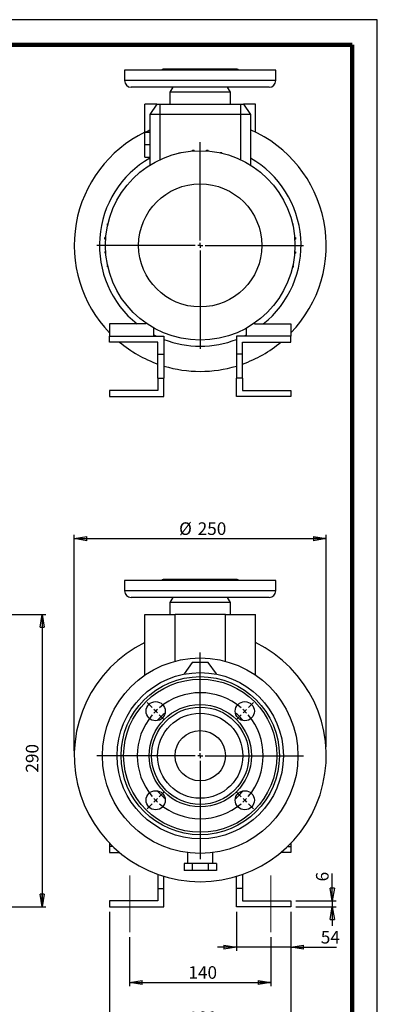
# Model space of a CAD drawing. Units: millimetres. Extents: x -4 to 213, y 0 to 297.
# Drawn here: x 139 to 210, y 102 to 297 of the extents above; entities that cross this region are included whole.
import ezdxf

# ---------------------------------------------------------------- set-up
doc = ezdxf.new("R2010")
doc.units = ezdxf.units.MM
doc.linetypes.add('CENTERX2', pattern=[20.32, 12.7, -2.54, 2.54, -2.54])
doc.layers.add('FORMAT', color=7, linetype='Continuous')
doc.styles.add('SLDTEXTSTYLE0', font='TXT', dxfattribs={"width": 0.605})
doc.dimstyles.new('SLDDIMSTYLE0', dxfattribs={"dimtxt": 2.5, "dimasz": 2.5, "dimexe": 0, "dimexo": 0.0625, "dimtad": 1, "dimlfac": 5, "dimrnd": 1e-09, "dimzin": 12, "dimdsep": 46, "dimtxsty": 'SLDTEXTSTYLE0', "dimblk1": 'CLOSED', "dimblk2": 'CLOSED', "dimsah": 1, "dimcen": 0.09, "dimadec": 0, "dimazin": 3, "dimtfac": 1, "dimtofl": 0, "dimtmove": 0, "dimatfit": 3, "dimldrblk": 'CLOSED', "dimfxl": 0, "dimfrac": 2, "dimtolj": 1, "dimtzin": 12, "dimarcsym": 0})
doc.dimstyles.new('SLDDIMSTYLE1', dxfattribs={"dimtxt": 2.5, "dimasz": 2.5, "dimexe": 0, "dimexo": 0.0625, "dimtad": 1, "dimlfac": 5, "dimrnd": 1e-09, "dimzin": 12, "dimdsep": 46, "dimtxsty": 'SLDTEXTSTYLE0', "dimblk1": 'CLOSED', "dimblk2": 'CLOSED', "dimsah": 1, "dimcen": 0.09, "dimadec": 0, "dimazin": 3, "dimtfac": 1, "dimtmove": 0, "dimatfit": 0, "dimldrblk": 'CLOSED', "dimfxl": 0, "dimfrac": 2, "dimtolj": 1, "dimtzin": 12, "dimarcsym": 0})

# ---------------------------------------------------------------- blocks, each defined once
blk = doc.blocks.new('_Closed')
at = {"color": 0, "linetype": 'ByBlock', "lineweight": -2}
for p, q in [((-1, 0.166667), (0, 0)), ((-1, 0.166667), (-1, -0.166667)), ((0, 0), (-1, -0.166667)), ((0, 0), (-1, 0))]:
    blk.add_line(p, q, dxfattribs=at)
blk = doc.blocks.new('_D_7')
at = {"layer": 'FORMAT'}
for p, q in [((85.09, 178.92), (144.24, 178.92)), ((143.49, 178.92), (143.49, 120.92)), ((85.09, 120.92), (144.24, 120.92))]:
    blk.add_line(p, q, dxfattribs=at)
at = {"layer": 'FORMAT', "xscale": 2.5, "yscale": 2.5}
for p, rotation in [((143.49, 178.92), 90.0000000000004), ((143.49, 120.92), 270.0000000000004)]:
    blk.add_blockref('_Closed', p, dxfattribs=dict(at, rotation=rotation))
at = {"layer": 'FORMAT', "insert": (140.26, 147.57), "char_height": 2.5, "attachment_point": 1, "rotation": 90, "style": 'SLDTEXTSTYLE0'}
blk.add_mtext('290', dxfattribs=at)
blk = doc.blocks.new('_D_12')
at = {"layer": 'FORMAT'}
for p, q in [((149.86, 151.92), (149.86, 194.77)), ((149.86, 194.02), (199.86, 194.02)), ((199.86, 152.67), (199.86, 194.77))]:
    blk.add_line(p, q, dxfattribs=at)
at = {"layer": 'FORMAT', "xscale": 2.5, "yscale": 2.5, "rotation": 180.000000000001}
blk.add_blockref('_Closed', (149.86, 194.02, 21.73), dxfattribs=at)
at = {"layer": 'FORMAT', "xscale": 2.5, "yscale": 2.5}
blk.add_blockref('_Closed', (199.86, 194.02, 21.73), dxfattribs=at)
at = {"layer": 'FORMAT', "char_height": 2.5, "attachment_point": 1, "style": 'SLDTEXTSTYLE0'}
for s, insert in [('%%c', (170.67, 197.24)), ('250', (174.36, 197.24))]:
    blk.add_mtext(s, dxfattribs=dict(at, insert=insert))
blk = doc.blocks.new('_D_13')
at = {"layer": 'FORMAT'}
for p, q in [((160.86, 114.92), (160.86, 105.17)), ((188.86, 114.92), (188.86, 105.17)), ((160.86, 105.92), (188.86, 105.92))]:
    blk.add_line(p, q, dxfattribs=at)
at = {"layer": 'FORMAT', "xscale": 2.5, "yscale": 2.5, "rotation": 180.0000000000004}
blk.add_blockref('_Closed', (160.86, 105.92, 21.73), dxfattribs=at)
at = {"layer": 'FORMAT', "xscale": 2.5, "yscale": 2.5}
blk.add_blockref('_Closed', (188.86, 105.92, 21.73), dxfattribs=at)
at = {"layer": 'FORMAT', "insert": (172.52, 109.15), "char_height": 2.5, "attachment_point": 1, "style": 'SLDTEXTSTYLE0'}
blk.add_mtext('140', dxfattribs=at)
blk = doc.blocks.new('_D_14')
at = {"layer": 'FORMAT'}
for p, q in [((182.06, 119.92), (182.06, 112.17)), ((192.86, 119.92), (192.86, 112.17)), ((182.06, 112.92), (178.31, 112.92)), ((192.86, 112.92), (182.06, 112.92)), ((192.86, 112.92), (201.92, 112.92))]:
    blk.add_line(p, q, dxfattribs=at)
at = {"layer": 'FORMAT', "xscale": 2.5, "yscale": 2.5}
blk.add_blockref('_Closed', (182.06, 112.92, 21.73), dxfattribs=at)
at = {"layer": 'FORMAT', "xscale": 2.5, "yscale": 2.5, "rotation": 180.0000000000004}
blk.add_blockref('_Closed', (192.86, 112.92, 21.73), dxfattribs=at)
at = {"layer": 'FORMAT', "insert": (198.79, 116.15), "char_height": 2.5, "attachment_point": 1, "style": 'SLDTEXTSTYLE0'}
blk.add_mtext('54', dxfattribs=at)
blk = doc.blocks.new('_D_15')
at = {"layer": 'FORMAT'}
for p, q in [((156.86, 119.92), (156.86, 96.17)), ((192.86, 119.92), (192.86, 96.17)), ((192.86, 96.92), (156.86, 96.92))]:
    blk.add_line(p, q, dxfattribs=at)
at = {"layer": 'FORMAT', "xscale": 2.5, "yscale": 2.5, "rotation": 180.0000000000004}
blk.add_blockref('_Closed', (156.86, 96.92, 21.73), dxfattribs=at)
at = {"layer": 'FORMAT', "xscale": 2.5, "yscale": 2.5}
blk.add_blockref('_Closed', (192.86, 96.92, 21.73), dxfattribs=at)
at = {"layer": 'FORMAT', "insert": (172.52, 100.15), "char_height": 2.5, "attachment_point": 1, "style": 'SLDTEXTSTYLE0'}
blk.add_mtext('180', dxfattribs=at)
blk = doc.blocks.new('_D_16')
at = {"layer": 'FORMAT'}
for p, q in [((201.06, 122.12), (201.06, 127.55)), ((193.86, 122.12), (201.81, 122.12)), ((201.06, 122.12), (201.06, 120.92)), ((193.86, 120.92), (201.81, 120.92)), ((201.06, 120.92), (201.06, 117.17))]:
    blk.add_line(p, q, dxfattribs=at)
at = {"layer": 'FORMAT', "xscale": 2.5, "yscale": 2.5}
for p, rotation in [((201.06, 122.12, 21.73), 270.0000000000004), ((201.06, 120.92, 21.73), 90.0000000000004)]:
    blk.add_blockref('_Closed', p, dxfattribs=dict(at, rotation=rotation))
at = {"layer": 'FORMAT', "insert": (197.84, 125.98), "char_height": 2.5, "attachment_point": 1, "rotation": 90, "style": 'SLDTEXTSTYLE0'}
blk.add_mtext('6', dxfattribs=at)
blk = doc.blocks.new('SW_CENTERMARKSYMBOL_0')
at = {"layer": 'FORMAT', "color": 0}
for p, q in [((0, 1), (0, 20.5)), ((-1, 0), (-20.5, 0)), ((0, 0), (-0.5, 0)), ((0, 0), (0, 0.5)), ((0, 0), (0, -0.5)), ((0, 0), (0.5, 0)), ((1, 0), (20.5, 0)), ((0, -1), (0, -20.5))]:
    blk.add_line(p, q, dxfattribs=at)
blk = doc.blocks.new('SW_CENTERMARKSYMBOL_1')
at = {"layer": 'FORMAT', "color": 0}
for p, q in [((-8.84, -7.84), (-8.84, 4.16)), ((-18.38, 0.71), (-19.37, 1.7)), ((-17.68, 0), (-18.03, 0.35)), ((-17.68, 0), (-17.32, -0.35)), ((0, 0), (-0.35, -0.35)), ((0, 0), (0.35, 0.35)), ((0.71, 0.71), (1.7, 1.7)), ((-16.97, -0.71), (-15.98, -1.7)), ((-0.71, -0.71), (-1.7, -1.7)), ((-9.84, -8.84), (-21.84, -8.84)), ((-8.84, -8.84), (-9.34, -8.84)), ((-8.84, -8.84), (-8.84, -8.34)), ((-8.84, -8.84), (-8.84, -9.34)), ((-8.84, -8.84), (-8.34, -8.84)), ((-7.84, -8.84), (4.16, -8.84)), ((-8.84, -9.84), (-8.84, -21.84)), ((-17.68, -17.68), (-17.32, -17.32)), ((-16.97, -16.97), (-15.98, -15.98)), ((-0.71, -16.97), (-1.7, -15.98)), ((0, -17.68), (-0.35, -17.32)), ((-18.38, -18.38), (-19.37, -19.37)), ((-17.68, -17.68), (-18.03, -18.03)), ((0, -17.68), (0.35, -18.03)), ((0.71, -18.38), (1.7, -19.37))]:
    blk.add_line(p, q, dxfattribs=at)
for start, end in [(49.5837, 130.4163), (132.7082, 135), (45, 47.2918), (42.7082, 45), (139.5837, 220.4163), (135, 137.2918), (319.5837, 40.4163), (222.7082, 225), (315, 317.2918), (225, 227.2918), (229.5837, 310.4163), (312.7082, 315)]:
    blk.add_arc((-8.84, -8.84), 12.5, start, end, dxfattribs=at)
blk = doc.blocks.new('SW_CENTERMARKSYMBOL_4')
at = {"layer": 'FORMAT', "color": 0}
for p, q in [((0, 1), (0, 20.5)), ((-1, 0), (-20.5, 0)), ((0, 0), (-0.5, 0)), ((0, 0), (0, 0.5)), ((0, 0), (0, -0.5)), ((0, 0), (0.5, 0)), ((1, 0), (20.5, 0)), ((0, -1), (0, -20.5))]:
    blk.add_line(p, q, dxfattribs=at)

msp = doc.modelspace()

# ---------------------------------------------------------------- linework, layer by layer
at = {"color": 7, "linetype": 'Continuous', "lineweight": 25}
for p, q in [((210, 297), (0, 297)), ((210, 0), (210, 297)), ((210, 292.75), (210, 296.25)), ((159.8645, 287.0054), (159.8645, 284.9054)), ((174.8645, 287.0054), (159.8645, 287.0054)), ((174.8645, 287.2054), (167.8645, 287.2054)), ((181.8645, 287.2054), (174.8645, 287.2054)), ((189.8645, 287.0054), (174.8645, 287.0054)), ((189.8645, 284.9054), (189.8645, 287.0054)), ((174.8645, 283.6054), (161.1645, 283.6054)), ((169.4418, 283.6054), (168.8645, 282.6054)), ((188.5645, 283.6054), (174.8645, 283.6054)), ((180.8645, 282.6054), (180.2871, 283.6054)), ((168.8645, 282.6054), (168.8645, 280.2054)), ((174.8645, 282.6054), (168.8645, 282.6054)), ((180.8645, 282.6054), (174.8645, 282.6054)), ((180.8645, 280.2054), (180.8645, 282.6054)), ((166.2649, 280.2054), (163.8645, 280.2054)), ((163.8645, 274.7054), (163.8645, 280.2054)), ((166.2649, 280.2054), (164.8645, 278.2054)), ((166.2649, 280.2054), (166.8645, 280.2054)), ((166.8645, 280.2054), (182.8645, 280.2054)), ((166.8645, 280.2054), (166.8645, 278.2054)), ((182.8645, 280.2054), (183.4641, 280.2054)), ((182.8645, 280.2054), (182.8645, 278.2054)), ((183.4641, 280.2054), (184.8645, 278.2054)), ((185.8645, 280.2054), (183.4641, 280.2054)), ((185.8645, 274.6553), (185.8645, 280.2054)), ((164.8645, 278.2054), (164.8645, 268.1252)), ((166.8645, 278.2054), (164.8645, 278.2054)), ((182.8645, 278.2054), (166.8645, 278.2054)), ((184.8645, 278.2054), (182.8645, 278.2054)), ((184.8645, 278.2054), (184.8645, 268.1252)), ((163.8645, 272.2054), (163.8645, 274.7054)), ((163.8645, 274.7054), (164.8645, 274.7054)), ((163.8645, 272.2054), (164.8645, 272.2054)), ((163.8645, 269.7054), (163.8645, 272.2054)), ((163.8645, 269.7054), (164.8645, 269.7054)), ((170.5917, 270.6084), (170.9057, 270.6084)), ((170.5917, 270.5134), (170.5917, 270.6084)), ((170.9057, 270.5838), (170.9057, 270.6084)), ((173.3304, 271.0958), (173.6444, 271.0958)), ((173.3304, 270.9427), (173.3304, 271.0958)), ((173.6444, 270.9657), (173.6444, 271.0958)), ((176.1121, 270.9639), (176.1121, 271.1015)), ((176.1121, 271.1015), (176.4261, 271.1015)), ((176.4261, 270.9404), (176.4261, 271.1015)), ((178.8528, 270.6253), (179.1668, 270.6253)), ((178.8528, 270.5775), (178.8528, 270.6253)), ((179.1668, 270.5065), (179.1668, 270.6253)), ((156.4446, 256.1937), (156.4446, 256.5077)), ((156.5634, 256.5077), (156.4446, 256.5077)), ((156.4924, 256.1937), (156.4446, 256.1937)), ((193.1725, 256.4782), (193.2675, 256.4782)), ((193.2429, 256.1642), (193.2675, 256.1642)), ((193.2675, 256.4782), (193.2675, 256.1642)), ((155.9684, 253.453), (155.9684, 253.767)), ((156.1295, 253.767), (155.9684, 253.767)), ((156.1059, 253.453), (155.9684, 253.453)), ((193.6018, 253.7395), (193.7549, 253.7395)), ((193.6249, 253.4255), (193.7549, 253.4255)), ((193.7549, 253.7395), (193.7549, 253.4255)), ((155.9741, 250.6713), (155.9741, 250.9853)), ((156.1041, 250.9853), (155.9741, 250.9853)), ((156.1272, 250.6713), (155.9741, 250.6713)), ((193.5995, 250.6437), (193.7606, 250.6437)), ((193.623, 250.9577), (193.7606, 250.9577)), ((193.7606, 250.9577), (193.7606, 250.6437)), ((156.4615, 247.9326), (156.4615, 248.2466)), ((156.486, 248.2466), (156.4615, 248.2466)), ((193.2366, 248.2171), (193.2844, 248.2171)), ((193.2844, 248.2171), (193.2844, 247.9031)), ((156.5565, 247.9326), (156.4615, 247.9326)), ((193.1656, 247.9031), (193.2844, 247.9031)), ((164.0645, 236.6054), (156.8645, 236.6054)), ((156.8645, 236.6054), (156.8645, 234.2054)), ((164.0645, 236.8171), (164.0645, 236.6054)), ((185.6645, 236.8171), (185.6645, 236.6054)), ((185.6645, 236.6054), (192.8645, 236.6054)), ((192.8645, 236.6054), (192.8645, 234.2054)), ((165.6645, 234.2054), (165.6645, 235.8103)), ((184.0645, 234.2054), (184.0645, 235.8103)), ((156.8645, 233.0054), (156.8645, 234.2054)), ((156.8645, 234.2054), (167.6645, 234.2054)), ((160.8645, 233.0054), (156.8645, 233.0054)), ((166.4645, 233.0054), (160.8645, 233.0054)), ((166.4645, 230.5889), (166.4645, 233.0054)), ((167.6645, 234.2054), (167.6645, 230.5889)), ((192.8645, 234.2054), (182.0645, 234.2054)), ((182.0645, 234.2054), (182.0645, 230.5889)), ((183.2645, 233.0054), (188.8645, 233.0054)), ((183.2645, 230.5889), (183.2645, 233.0054)), ((188.8645, 233.0054), (192.8645, 233.0054)), ((192.8645, 233.0054), (192.8645, 234.2054)), ((166.4645, 225.8219), (166.4645, 230.5889)), ((166.4645, 230.5889), (167.6645, 230.5889)), ((167.6645, 230.5889), (167.6645, 225.8219)), ((182.0645, 230.5889), (182.0645, 225.8219)), ((183.2645, 230.5889), (182.0645, 230.5889)), ((183.2645, 225.8219), (183.2645, 230.5889)), ((166.4645, 225.8219), (166.4645, 223.4054)), ((166.4645, 225.8219), (167.6645, 225.8219)), ((167.6645, 222.2054), (167.6645, 225.8219)), ((182.0645, 222.2054), (182.0645, 225.8219)), ((183.2645, 225.8219), (182.0645, 225.8219)), ((183.2645, 225.8219), (183.2645, 223.4054)), ((156.8645, 223.4054), (156.8645, 222.2054)), ((166.4645, 223.4054), (156.8645, 223.4054)), ((183.2645, 223.4054), (192.8645, 223.4054)), ((192.8645, 223.4054), (192.8645, 222.2054)), ((156.8645, 222.2054), (167.6645, 222.2054)), ((192.8645, 222.2054), (182.0645, 222.2054)), ((159.8645, 185.7237), (159.8645, 183.6237)), ((189.8645, 185.7237), (159.8645, 185.7237)), ((181.8645, 185.9237), (167.8645, 185.9237)), ((189.8645, 183.6237), (189.8645, 185.7237)), ((188.5645, 182.3237), (161.1645, 182.3237)), ((169.4418, 182.3237), (168.8645, 181.3237)), ((180.8645, 181.3237), (180.2871, 182.3237)), ((168.8645, 181.3237), (168.8645, 178.9237)), ((180.8645, 181.3237), (168.8645, 181.3237)), ((180.8645, 178.9237), (180.8645, 181.3237)), ((163.8645, 166.9037), (163.8645, 178.9237)), ((163.8645, 178.9237), (169.8645, 178.9237)), ((169.8645, 169.6683), (169.8645, 178.9237)), ((179.8645, 178.9237), (169.8645, 178.9237)), ((179.8645, 169.6683), (179.8645, 178.9237)), ((179.8645, 178.9237), (185.8645, 178.9237)), ((185.8645, 166.9037), (185.8645, 178.9237)), ((173.2647, 169.426), (171.6648, 167.1562)), ((176.4643, 169.426), (173.2647, 169.426)), ((178.0642, 167.1562), (176.4643, 169.426)), ((171.6648, 167.1562), (171.6931, 167.1161)), ((171.6648, 167.1105), (171.6648, 167.1562)), ((178.0359, 167.1161), (178.0642, 167.1562)), ((178.0642, 167.1105), (178.0642, 167.1562)), ((156.8645, 133.5744), (156.8645, 132.9237)), ((156.8645, 132.9237), (156.8645, 131.7237)), ((157.5151, 132.9237), (156.8645, 132.9237)), ((192.2138, 132.9237), (192.8645, 132.9237)), ((192.8645, 133.5744), (192.8645, 132.9237)), ((192.8645, 132.9237), (192.8645, 131.7237)), ((156.8645, 131.7237), (158.8532, 131.7237)), ((172.3645, 131.6844), (172.3645, 129.5237)), ((177.3645, 129.5237), (177.3645, 131.6854)), ((192.8645, 131.7237), (190.8757, 131.7237)), ((171.6648, 129.5237), (171.6648, 128.1237)), ((173.2647, 129.5237), (171.6648, 129.5237)), ((173.2647, 129.5237), (173.2647, 128.1237)), ((176.4643, 129.5237), (173.2647, 129.5237)), ((176.4643, 129.5237), (176.4643, 128.1237)), ((178.0642, 129.5237), (176.4643, 129.5237)), ((178.0642, 129.5237), (178.0642, 128.1237)), ((166.4645, 127.3772), (166.4645, 124.5402)), ((173.2647, 128.1237), (171.6648, 128.1237)), ((176.4643, 128.1237), (173.2647, 128.1237)), ((178.0642, 128.1237), (176.4643, 128.1237)), ((183.2645, 127.3772), (183.2645, 124.5402)), ((167.6645, 124.5402), (167.6645, 126.983)), ((182.0645, 124.5402), (182.0645, 126.983)), ((166.4645, 124.5402), (167.6645, 124.5402)), ((166.4645, 124.5402), (166.4645, 122.1237)), ((167.6645, 120.9237), (167.6645, 124.5402)), ((182.0645, 120.9237), (182.0645, 124.5402)), ((183.2645, 124.5402), (182.0645, 124.5402)), ((183.2645, 124.5402), (183.2645, 122.1237)), ((156.8645, 122.1237), (156.8645, 120.9237)), ((166.4645, 122.1237), (156.8645, 122.1237)), ((183.2645, 122.1237), (192.8645, 122.1237)), ((192.8645, 122.1237), (192.8645, 120.9237)), ((156.8645, 120.9237), (167.6645, 120.9237)), ((192.8645, 120.9237), (182.0645, 120.9237))]:
    msp.add_line(p, q, dxfattribs=at)
at = {"color": 7, "linetype": 'Continuous', "lineweight": 140}
for q in [(5, 292), (205, 5)]:
    msp.add_line((205, 292), q, dxfattribs=at)
at = {"color": 8, "linetype": 'Continuous', "lineweight": 25}
for p, q in [((174.8645, 284.9054), (159.8645, 284.9054)), ((189.8645, 284.9054), (174.8645, 284.9054)), ((166.8645, 278.2054), (166.8645, 269.2183)), ((182.8645, 278.2054), (182.8645, 269.2183)), ((189.8645, 183.6237), (159.8645, 183.6237))]:
    msp.add_line(p, q, dxfattribs=at)
at = {"color": 7, "linetype": 'Continuous', "lineweight": 25, "flags": 128}
for points in [[(163.9672, 274.7054), (164.5342, 274.9712), (164.8645, 275.1183)], [(166.1467, 234.2054), (165.7319, 234.4122), (165.6645, 234.447)], [(184.0645, 234.447), (183.9971, 234.4122), (183.5823, 234.2054)]]:
    msp.add_lwpolyline(points, dxfattribs=at)
at = {"color": 7, "linetype": 'Continuous', "lineweight": 25}
for centre, radius in [((174.8645, 252.2054), 18.8), ((174.8645, 252.2054), 12.2182), ((174.8645, 150.9237), 19.4), ((174.8645, 150.9237), 16.5), ((174.8645, 150.9237), 15.7), ((174.8645, 150.9237), 15.2), ((166.0257, 159.7625), 1.9), ((174.8645, 150.9237), 10.15), ((174.8645, 150.9237), 9.65), ((183.7033, 159.7625), 1.9), ((174.8645, 150.9237), 8.45), ((174.8645, 150.9237), 5), ((166.0257, 142.0849), 1.9), ((183.7033, 142.0849), 1.9)]:
    msp.add_circle(centre, radius, dxfattribs=at)
for centre, radius, start, end in [((167.8645, 286.0054), 1.2, 90, 123.55731), ((181.8645, 286.0054), 1.2, 56.44269, 90), ((161.1645, 284.9054), 1.3, 180, 270), ((188.5645, 284.9054), 1.3, 270, 0), ((174.8645, 252.2054), 25, 116.103881, 223.94552), ((174.8645, 252.2054), 25, 316.05448, 66.421822), ((174.8645, 252.2054), 20, 120, 231.260575), ((174.8645, 252.2054), 20, 308.739425, 60), ((174.8645, 252.2054), 25, 230.174629, 250.366641), ((174.8645, 252.2054), 20, 248.899804, 270), ((174.8645, 252.2054), 20, 270, 291.100196), ((174.8645, 252.2054), 25, 289.633359, 309.825371), ((174.8645, 252.2054), 25, 253.261743, 270), ((174.8645, 252.2054), 25, 270, 286.738257), ((167.8645, 184.7237), 1.2, 90, 123.55731), ((181.8645, 184.7237), 1.2, 56.44269, 90), ((161.1645, 183.6237), 1.3, 180, 270), ((188.5645, 183.6237), 1.3, 270, 0), ((174.8645, 150.9237), 25, 116.103881, 63.896119), ((174.8645, 150.9237), 11, 129.299409, 140.700591), ((174.8645, 150.9237), 11, 39.299409, 50.700591), ((174.8645, 150.9237), 11, 219.299409, 230.700591), ((174.8645, 150.9237), 11, 309.299409, 320.700591)]:
    msp.add_arc(centre, radius, start, end, dxfattribs=at)
at = {"layer": 'FORMAT', "linetype": 'CENTERX2', "lineweight": 18}
for p, q in [((160.8645, 115.9237), (160.8645, 127.1237)), ((188.8645, 115.9237), (188.8645, 127.1237))]:
    msp.add_line(p, q, dxfattribs=at)

# ---------------------------------------------------------------- block references
at = {"layer": 'FORMAT'}
for name, p in [('SW_CENTERMARKSYMBOL_4', (174.8645, 252.2054)), ('SW_CENTERMARKSYMBOL_0', (174.8645, 150.9237)), ('SW_CENTERMARKSYMBOL_1', (183.7033, 159.7625))]:
    msp.add_blockref(name, p, dxfattribs=at)

# ---------------------------------------------------------------- dimensions: what is measured, and where the dimension line sits
dim = msp.add_linear_dim(base=(199.8645, 196.1309), p1=(149.8645, 150.9237), p2=(199.8645, 150.9237), angle=0, text='%%c<>', dimstyle='SLDDIMSTYLE0', dxfattribs=at)
dim.commit()
dim.dimension.update_dxf_attribs({"geometry": '_D_12', "text_midpoint": (174.8645, 196.1309), "dimtype": 160})
for base, p1, p2, dimstyle, picture, middle in [((143.4863, 120.9237), (84.0863, 178.9237), (84.0863, 120.9237), 'SLDDIMSTYLE0', '_D_7', (143.4863, 149.9237)), ((201.0623, 120.9237), (192.8645, 122.1237), (192.8645, 120.9237), 'SLDDIMSTYLE1', '_D_16', (201.0623, 126.7629))]:
    dim = msp.add_linear_dim(base=base, p1=p1, p2=p2, angle=90, dimstyle=dimstyle, dxfattribs=at)
    dim.commit()
    dim.dimension.update_dxf_attribs({"geometry": picture, "text_midpoint": middle, "dimtype": 160})
for base, p1, p2, dimstyle, picture, middle in [((156.8645, 96.9237), (192.8645, 120.9237), (156.8645, 120.9237), 'SLDDIMSTYLE0', '_D_15', (174.8645, 96.9237)), ((182.0645, 112.9237), (192.8645, 120.9237), (182.0645, 120.9237), 'SLDDIMSTYLE1', '_D_14', (200.3575, 112.9237)), ((188.8645, 105.9237), (160.8645, 115.9237), (188.8645, 115.9237), 'SLDDIMSTYLE0', '_D_13', (174.8645, 105.9237))]:
    dim = msp.add_linear_dim(base=base, p1=p1, p2=p2, dimstyle=dimstyle, dxfattribs=at)
    dim.commit()
    dim.dimension.update_dxf_attribs({"geometry": picture, "text_midpoint": middle, "dimtype": 160})

doc.saveas('drawing.dxf')
